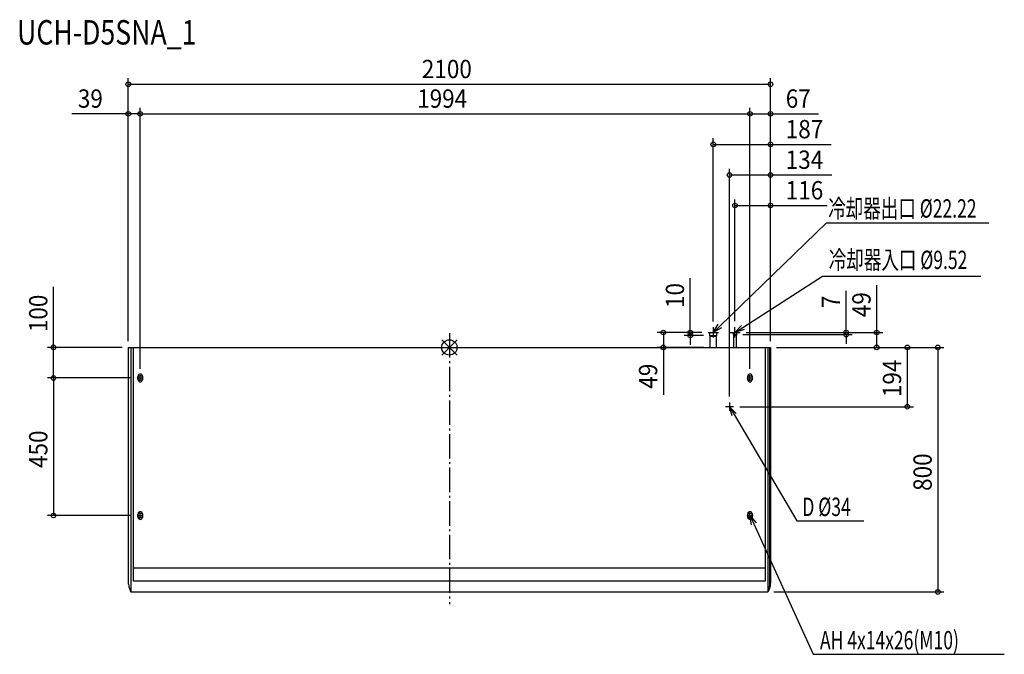
# Model space of a CAD drawing. Extents: x -1405 to 1815, y -1004 to 1072.
import ezdxf

# ---------------------------------------------------------------- set-up
doc = ezdxf.new("R2010")
doc.units = 0
doc.header["$LTSCALE"] = 20
doc.header["$MEASUREMENT"] = 0
doc.linetypes.add('DASHDOT', pattern=[5.5, 4, -0.6, 0.3, -0.6])
for name, color, linetype in [('ARRANGE', 1, 'CONTINUOUS'), ('BASIS', 6, 'DASHDOT'), ('DETAIL', 5, 'CONTINUOUS'), ('ETC', 61, 'CONTINUOUS'), ('FIX', 11, 'CONTINUOUS'), ('NOTE', 4, 'CONTINUOUS'), ('OUTLINE', 3, 'CONTINUOUS'), ('SIZE', 30, 'CONTINUOUS')]:
    doc.layers.add(name, color=color, linetype=linetype)
doc.styles.get("Standard").update_dxf_attribs({"font": 'SIMPLEX', "width": 0.9, "bigfont": 'BIGFONT'})
doc.styles.add('STANDARD1', font='MONOTXT.shx', dxfattribs={"width": 0.7, "height": 60, "bigfont": 'BIGFONT.shx'})
doc.styles.add('STANDARD_MODELNAME', font='MONOTXT.shx', dxfattribs={"width": 0.8, "height": 80, "bigfont": 'BIGFONT.shx'})

msp = doc.modelspace()

# ---------------------------------------------------------------- linework, layer by layer
at = {"layer": 'ARRANGE'}
for p, q in [((25, -24.8), (-25, 24.8)), ((25, 24.8), (-25, -24.8))]:
    msp.add_line(p, q, dxfattribs=at)
msp.add_circle((0, 0), 25, dxfattribs=at)
at = {"layer": 'BASIS'}
msp.add_line((0, 46.6), (0, -840.4), dxfattribs=at)
at = {"layer": 'DETAIL'}
for p, q in [((850.9, 49), (850.9, 39)), ((850.9, 49), (875.1, 49)), ((850.9, 39), (875.1, 39)), ((850.9, 39), (851.9, 37)), ((851.9, 37), (851.9, 0)), ((851.9, 37), (874.1, 37)), ((874.1, 37), (875.1, 39)), ((874.1, 0), (874.1, 37)), ((875.1, 39), (875.1, 49)), ((928, 49), (928, 42)), ((928, 49), (940, 49)), ((928, 42), (940, 42)), ((928, 42), (929.2, 40)), ((929.2, 40), (929.2, 0)), ((929.2, 40), (938.8, 40)), ((940, 42), (938.8, 40)), ((938.8, 0), (938.8, 40)), ((940, 42), (940, 49)), ((-1050, 0), (-1041.5, 0)), ((-1050, 0), (-1050, -771.9)), ((-1041.5, 0), (-1032.5, 0)), ((-1041.5, 0), (-1041.5, -800)), ((-1032.5, 0), (1032.5, 0)), ((-1032.5, -721), (-1032.5, 0)), ((1032.5, 0), (1032.5, -721)), ((1032.5, 0), (1041.5, 0)), ((1041.5, 0), (1050, 0)), ((1041.5, 0), (1041.5, -800)), ((1048.1, -771.9), (1048.1, 0)), ((1050, 0), (1050, -771.9)), ((-1018, -106), (-1018, -94)), ((-1004, -94), (-1004, -106)), ((976, -106), (976, -94)), ((990, -94), (990, -106)), ((-1018, -556), (-1018, -544)), ((-1004, -544), (-1004, -556)), ((976, -556), (976, -544)), ((990, -544), (990, -556)), ((-1032.5, -765), (-1032.5, -721)), ((-1032.5, -721), (1032.5, -721)), ((1032.5, -721), (1032.5, -765)), ((1032.5, -765), (-1032.5, -765)), ((-1041.5, -800), (-1032.5, -800)), ((-1032.5, -800), (1032.5, -800)), ((1032.5, -800), (1041.5, -800))]:
    msp.add_line(p, q, dxfattribs=at)
for centre, start, end in [((-1011, -94), 0, 180), ((983, -94), 0, 180), ((-1011, -106), 180, 0), ((983, -106), 180, 0), ((-1011, -544), 0, 180), ((983, -544), 0, 180), ((-1011, -556), 180, 0), ((983, -556), 180, 0)]:
    msp.add_arc(centre, 7, start, end, dxfattribs=at)
for points, knots in [([(-1050, -771.9), (-1050, -771.9), (-1047.8, -785.6), (-1044.3, -795.5), (-1041.5, -800)], [0.4383375, 0.4383375, 0.4383375, 0.4383375, 0.7, 1, 1, 1, 1]), ([(1041.5, -800), (1045.2, -794), (1048.1, -783.6), (1048.2, -770.6), (1048, -766.7)], [0, 0, 0, 0, 0.4, 0.5616625, 0.5616625, 0.5616625, 0.5616625]), ([(1041.5, -800), (1041.5, -800), (1050.1, -788.9), (1050.2, -775.9), (1050, -771.9)], [0, 0, 0, 0, 0.4, 0.5616625, 0.5616625, 0.5616625, 0.5616625])]:
    msp.add_open_spline(points, degree=3, knots=knots, dxfattribs=at)
at = {"layer": 'FIX'}
for centre in [(-1011, -100), (983, -100), (-1011, -550), (983, -550)]:
    msp.add_circle(centre, 7.95, dxfattribs=at)
at = {"layer": 'NOTE'}
for p, q in [((884.5, 69.9), (1233.4, 407.8)), ((1233.4, 407.8), (1764, 407.8)), ((959.2, 65.2), (1220.1, 233)), ((1220.1, 233), (1737.9, 233)), ((863, 49), (879, 75.6)), ((863, 49), (884.5, 69.9)), ((863, 66), (863, 32)), ((934, 49), (954.9, 72)), ((934, 32), (934, 66)), ((934, 49), (959.2, 65.2)), ((846, 49), (880, 49)), ((890.1, 64.1), (863, 49)), ((917, 49), (951, 49)), ((963.6, 58.5), (934, 49)), ((-1011, -109.6), (-1011, -90.4)), ((983, -109.6), (983, -90.4)), ((-1020.6, -100), (-1001.4, -100)), ((973.4, -100), (992.6, -100)), ((916, -180.6), (916, -207.4)), ((929.4, -194), (902.6, -194)), ((924.3, -223.9), (916, -194)), ((916, -194), (938.2, -215.8)), ((916, -194), (931.2, -219.8)), ((931.2, -219.8), (1135.9, -567.1)), ((-1011, -559.6), (-1011, -540.4)), ((983, -559.6), (983, -540.4)), ((-1020.6, -550), (-1001.4, -550)), ((973.4, -550), (992.6, -550)), ((988.1, -580.6), (983, -550)), ((983, -550), (1002.8, -574)), ((983, -550), (995.4, -577.3)), ((995.4, -577.3), (1190, -1004.2)), ((1135.9, -567.1), (1355.2, -567.1)), ((1190, -1004.2), (1814.7, -1004.2))]:
    msp.add_line(p, q, dxfattribs=at)
at = {"layer": 'OUTLINE'}
for p, q in [((850.9, 49), (875.1, 49)), ((850.9, 49), (850.9, 39)), ((850.9, 39), (851.9, 37)), ((851.9, 37), (851.9, 0)), ((874.1, 37), (875.1, 39)), ((874.1, 0), (874.1, 37)), ((875.1, 39), (875.1, 49)), ((928, 49), (940, 49)), ((928, 49), (928, 42)), ((928, 42), (929.2, 40)), ((929.2, 40), (929.2, 0)), ((940, 42), (938.8, 40)), ((938.8, 0), (938.8, 40)), ((940, 42), (940, 49)), ((-1050, 0), (-1041.5, 0)), ((-1050, 0), (-1050, -771.9)), ((-1041.5, 0), (-1032.5, 0)), ((-1032.5, 0), (851.9, 0)), ((874.1, 0), (929.2, 0)), ((938.8, 0), (1032.5, 0)), ((1032.5, 0), (1041.5, 0)), ((1041.5, 0), (1050, 0)), ((1050, 0), (1050, -771.9)), ((-1041.5, -800), (-1032.5, -800)), ((-1032.5, -800), (1032.5, -800)), ((1032.5, -800), (1041.5, -800))]:
    msp.add_line(p, q, dxfattribs=at)
for points, knots in [([(-1050, -771.9), (-1050, -771.9), (-1047.8, -785.6), (-1044.3, -795.5), (-1041.5, -800)], [0.4383375, 0.4383375, 0.4383375, 0.4383375, 0.7, 1, 1, 1, 1]), ([(1041.5, -800), (1041.5, -800), (1050.1, -788.9), (1050.2, -775.9), (1050, -771.9)], [0, 0, 0, 0, 0.4, 0.5616625, 0.5616625, 0.5616625, 0.5616625])]:
    msp.add_open_spline(points, degree=3, knots=knots, dxfattribs=at)
at = {"layer": 'SIZE'}
for p, q in [((-1050, 20), (-1050, 881.1)), ((1050, 20), (1050, 881.1)), ((-1050, 861.1), (1050, 861.1)), ((-1050, 20), (-1050, 784.3)), ((-1011, -70.4), (-1011, 784.3)), ((-1011, -70.4), (-1011, 784.3)), ((983, -70.4), (983, 784.3)), ((983, -70.4), (983, 784.3)), ((1050, 20), (1050, 784.3)), ((-1050, 764.3), (-1234.9, 764.3)), ((-1011, 764.3), (-1050, 764.3)), ((-1011, 764.3), (-981, 764.3)), ((-1011, 764.3), (983, 764.3)), ((983, 764.3), (1050, 764.3)), ((1050, 764.3), (1207.4, 764.3)), ((863, 85), (863, 684.3)), ((1050, 20), (1050, 684.3)), ((863, 664.3), (1050, 664.3)), ((1050, 664.3), (1248.6, 664.3)), ((916, -160.6), (916, 584.3)), ((1050, 20), (1050, 584.3)), ((916, 564.3), (1050, 564.3)), ((1050, 564.3), (1251.1, 564.3)), ((934, 86), (934, 484.3)), ((1050, 20), (1050, 484.3)), ((934, 464.3), (1050, 464.3)), ((1050, 464.3), (1235.7, 464.3)), ((787.7, 49), (787.7, 226.1)), ((-1294.4, 0), (-1294.4, 198.6)), ((1397.5, 49), (1397.5, 203.9)), ((1297.5, 49), (1297.5, 185)), ((826, 49), (679.8, 49)), ((699.8, 49), (699.8, 0)), ((826, 49), (767.7, 49)), ((830.9, 39), (767.7, 39)), ((787.7, 39), (787.7, 49)), ((787.7, 39), (787.7, 9)), ((960, 42), (1317.5, 42)), ((971, 49), (1417.5, 49)), ((971, 49), (1317.5, 49)), ((1297.5, 42), (1297.5, 49)), ((1297.5, 42), (1297.5, 12)), ((1397.5, 0), (1397.5, 49)), ((-1070, 0), (-1314.4, 0)), ((-1294.4, -100), (-1294.4, 0)), ((831.9, 0), (679.8, 0)), ((699.8, 0), (699.8, -154.9)), ((1070, 0), (1517.5, 0)), ((1070, 0), (1417.5, 0)), ((1070, 0), (1617.5, 0)), ((1497.5, 0), (1497.5, -194)), ((1597.5, 0), (1597.5, -800)), ((-1040.6, -100), (-1314.4, -100)), ((-1040.6, -100), (-1314.4, -100)), ((-1294.4, -100), (-1294.4, -550)), ((949.4, -194), (1517.5, -194)), ((-1040.6, -550), (-1314.4, -550)), ((1061.5, -800), (1617.5, -800))]:
    msp.add_line(p, q, dxfattribs=at)
for centre in [(-1050, 861.1), (1050, 861.1), (-1050, 764.3), (-1011, 764.3), (-1011, 764.3), (983, 764.3), (983, 764.3), (1050, 764.3), (863, 664.3), (1050, 664.3), (916, 564.3), (1050, 564.3), (934, 464.3), (1050, 464.3), (699.8, 49), (787.7, 49), (787.7, 39), (1297.5, 49), (1297.5, 42), (1397.5, 49), (-1294.4, 0), (699.8, 0), (1397.5, 0), (1497.5, 0), (1597.5, 0), (-1294.4, -100), (-1294.4, -100), (1497.5, -194), (-1294.4, -550), (1597.5, -800)]:
    msp.add_circle(centre, 7.5, dxfattribs=at)

# ---------------------------------------------------------------- texts
at = {"layer": 'ETC', "style": 'STANDARD_MODELNAME', "width": 0.8}
msp.add_text('UCH-D5SNA_1', height=80, rotation=0, dxfattribs=at).set_placement((-1413.6, 991.1))
at = {"layer": 'NOTE', "style": 'STANDARD1', "width": 0.7}
for s, p in [('冷却器出口 %%C22.22', (1238.9, 424.8)), ('冷却器入口 %%C9.52', (1240.7, 256.5)), ('D %%C34', (1154.2, -551.6)), ('AH 4x14x26(M10)', (1212, -987.9))]:
    msp.add_text(s, height=60, rotation=0, dxfattribs=at).set_placement(p)
at = {"layer": 'SIZE', "width": 0.9}
for s, p in [('2100', (-90, 881.1)), ('39', (-1214.9, 784.3)), ('1994', (-105.3, 784.3)), ('67', (1100, 784.3)), ('187', (1100, 684.3)), ('134', (1100, 584.3)), ('116', (1100, 484.3))]:
    msp.add_text(s, height=60, dxfattribs=at).set_placement(p)
for s, p in [('10', (767.7, 129)), ('100', (-1314.4, 50)), ('7', (1277.5, 129)), ('49', (1377.5, 99)), ('49', (679.8, -134.9)), ('194', (1477.5, -162.6)), ('450', (-1314.4, -394.4)), ('800', (1577.5, -469.4))]:
    msp.add_text(s, height=60, rotation=90, dxfattribs=at).set_placement(p)

doc.saveas('drawing.dxf')
